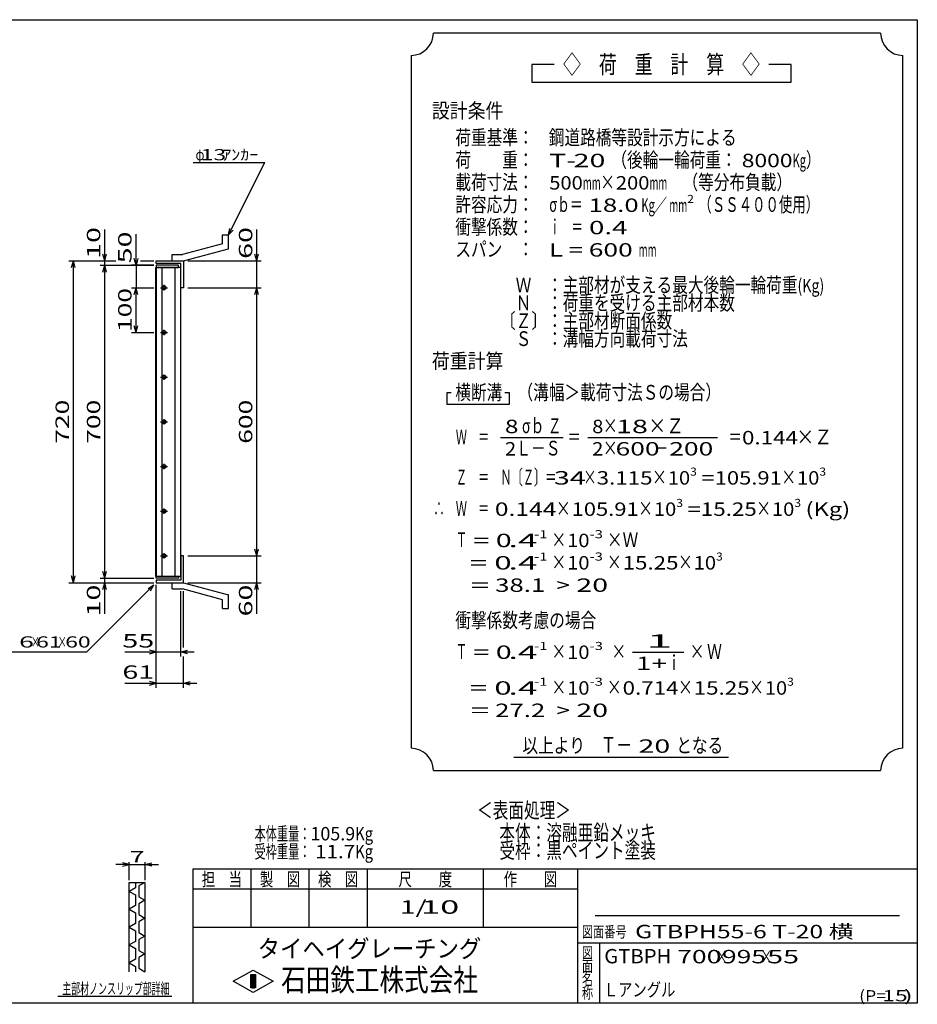
# Model space of a CAD drawing. Units: millimetres. Extents: x -182 to 173, y -128 to 105.
# Drawn here: x -28 to 173, y -115 to 105 of the extents above; entities that cross this region are included whole.
import ezdxf
from ezdxf.enums import TextEntityAlignment as Align

# ---------------------------------------------------------------- set-up
doc = ezdxf.new("R2010")
doc.units = ezdxf.units.MM
doc.header["$LTSCALE"] = 0.25
for name, color, linetype in [('16', 7, 'Continuous'), ('19', 7, 'Continuous'), ('22', 7, 'Continuous'), ('32', 7, 'Continuous')]:
    doc.layers.add(name, color=color, linetype=linetype)
doc.styles.add('dcStyle0', font='txt.shx', dxfattribs={"width": 0.833333, "bigfont": 'bigfont'})

msp = doc.modelspace()

# ---------------------------------------------------------------- linework, layer by layer
at = {"color": 150, "linetype": 'Continuous', "lineweight": 25}
for p, q in [((-172.9, 105.35), (173.1, 105.35)), ((173.1, 105.35), (173.1, -114.65)), ((173.1, -84.65), (11.1, -84.65)), ((11.1, -84.65), (11.1, -114.65)), ((24.1, -84.65), (24.1, -97.65)), ((37.1, -97.65), (37.1, -84.65)), ((50.1, -84.65), (50.1, -97.65)), ((76.1, -97.65), (76.1, -84.65)), ((97.1, -84.65), (97.1, -114.65)), ((97.1, -89.15), (11.1, -89.15)), ((169.1, -95.15), (101.1, -95.15)), ((11.1, -97.65), (97.1, -97.65)), ((97.1, -101.15), (173.1, -101.15)), ((102.1, -114.65), (102.1, -101.15)), ((20.1, -109.75), (24.6, -107.25)), ((24.6, -107.25), (29.1, -109.75)), ((24.6, -112.25), (20.1, -109.75)), ((24.1, -108.25), (25.1, -108.25)), ((24.1, -111.25), (24.1, -108.25)), ((24.1, -108.25), (24.3, -108.25)), ((24.3, -108.25), (24.3, -111.25)), ((24.5, -111.25), (24.5, -108.25)), ((24.5, -108.25), (24.7, -108.25)), ((29.1, -109.75), (24.6, -112.25)), ((24.7, -108.25), (24.7, -111.25)), ((24.9, -111.25), (24.9, -108.25)), ((24.9, -108.25), (25.1, -108.25)), ((25.1, -108.25), (25.1, -111.25)), ((25.1, -108.25), (25.1, -111.25)), ((25.1, -111.25), (24.1, -111.25)), ((24.3, -111.25), (24.5, -111.25)), ((24.7, -111.25), (24.9, -111.25)), ((173.1, -114.65), (-172.9, -114.65))]:
    msp.add_line(p, q, dxfattribs=at)
at = {"layer": '16', "color": 3, "linetype": 'Continuous', "lineweight": 25}
for p, q in [((2.83, -19.15), (2.83, 49.95)), ((2.83, 49.95), (2.9, 49.95)), ((7.9, 50.4), (2.9, 50.4)), ((2.9, 50.4), (2.9, 49.95)), ((2.9, 49.95), (7.9, 49.95)), ((2.9, 49.95), (2.9, -19.15)), ((8.4, 49.95), (2.9, 49.95)), ((4.15, 49.95), (4.15, -19.15)), ((7.15, -19.15), (7.15, 49.95)), ((7.9, 49.95), (7.9, 50.4)), ((8.4, -19.15), (8.4, 49.95)), ((3.85, 45.4), (5.45, 45.4)), ((4.85, 45.7), (4.45, 45.7)), ((4.45, 45.1), (4.85, 45.1)), ((4.65, 46), (4.65, 44.8)), ((3.85, 35.4), (5.45, 35.4)), ((4.85, 35.7), (4.45, 35.7)), ((4.65, 36), (4.65, 34.8)), ((4.45, 35.1), (4.85, 35.1)), ((3.85, 25.4), (5.45, 25.4)), ((4.85, 25.7), (4.45, 25.7)), ((4.45, 25.1), (4.85, 25.1)), ((4.65, 26), (4.65, 24.8)), ((4.85, 15.7), (4.45, 15.7)), ((4.65, 16), (4.65, 14.8)), ((3.85, 15.4), (5.45, 15.4)), ((4.45, 15.1), (4.85, 15.1)), ((3.85, 5.4), (5.45, 5.4)), ((4.85, 5.7), (4.45, 5.7)), ((4.45, 5.1), (4.85, 5.1)), ((4.65, 6), (4.65, 4.8)), ((4.85, -4.3), (4.45, -4.3)), ((4.65, -4), (4.65, -5.2)), ((3.85, -4.6), (5.45, -4.6)), ((4.45, -4.9), (4.85, -4.9)), ((3.85, -14.6), (5.45, -14.6)), ((4.85, -14.3), (4.45, -14.3)), ((4.45, -14.9), (4.85, -14.9)), ((4.65, -14), (4.65, -15.2)), ((2.9, -19.15), (2.83, -19.15)), ((2.9, -19.15), (7.9, -19.15)), ((2.9, -19.6), (2.9, -19.15)), ((2.9, -19.15), (8.4, -19.15)), ((7.9, -19.6), (2.9, -19.6)), ((7.9, -19.15), (7.9, -19.6))]:
    msp.add_line(p, q, dxfattribs=at)
for centre, radius, start, end in [((4.45, 45.4), 0.3, 90, 270), ((4.65, 45.4), 0.4, 46.6, 133.4), ((4.65, 45.4), 0.4, 226.6, 313.4), ((4.85, 45.4), 0.3, 270, 90), ((4.45, 35.4), 0.3, 90, 270), ((4.65, 35.4), 0.4, 46.6, 133.4), ((4.85, 35.4), 0.3, 270, 90), ((4.65, 35.4), 0.4, 226.6, 313.4), ((4.45, 25.4), 0.3, 90, 270), ((4.65, 25.4), 0.4, 46.6, 133.4), ((4.65, 25.4), 0.4, 226.6, 313.4), ((4.85, 25.4), 0.3, 270, 90), ((4.45, 15.4), 0.3, 90, 270), ((4.65, 15.4), 0.4, 46.6, 133.4), ((4.85, 15.4), 0.3, 270, 90), ((4.65, 15.4), 0.4, 226.6, 313.4), ((4.45, 5.4), 0.3, 90, 270), ((4.65, 5.4), 0.4, 46.6, 133.4), ((4.65, 5.4), 0.4, 226.6, 313.4), ((4.85, 5.4), 0.3, 270, 90), ((4.45, -4.6), 0.3, 90, 270), ((4.65, -4.6), 0.4, 46.6, 133.4), ((4.85, -4.6), 0.3, 270, 90), ((4.65, -4.6), 0.4, 226.6, 313.4), ((4.45, -14.6), 0.3, 90, 270), ((4.65, -14.6), 0.4, 46.6, 133.4), ((4.65, -14.6), 0.4, 226.6, 313.4), ((4.85, -14.6), 0.3, 270, 90)]:
    msp.add_arc(centre, radius, start, end, dxfattribs=at)
at = {"layer": '19', "color": 6, "linetype": 'Continuous', "lineweight": 25}
for p, q in [((17.7, 55.2), (8.8, 52.8)), ((17.7, 57.2), (19.1, 57.2)), ((17.7, 55.2), (17.7, 57.2)), ((19.1, 54.1), (19.1, 57.2)), ((9, 51.4), (19.1, 54.1)), ((2.9, 50.8), (2.9, 51.4)), ((2.9, 51.4), (8.9, 51.4)), ((8.4, 50.8), (2.9, 50.8)), ((6.5, 52.8), (8.8, 52.8)), ((6.5, 51.4), (6.5, 52.8)), ((6.5, 51.4), (9, 51.4)), ((8.4, 45.4), (8.4, 50.8)), ((8.9, 51.4), (9, 51.3)), ((9, 51.3), (9, 45.4)), ((9, 45.4), (8.4, 45.4)), ((9, -14.6), (8.4, -14.6)), ((8.4, -14.6), (8.4, -20)), ((9, -20.5), (9, -14.6)), ((2.9, -20), (2.9, -20.6)), ((8.4, -20), (2.9, -20)), ((2.9, -20.6), (8.9, -20.6)), ((6.5, -20.6), (9, -20.6)), ((6.5, -22), (6.5, -20.6)), ((6.5, -22), (8.8, -22)), ((17.7, -24.4), (8.8, -22)), ((8.9, -20.6), (9, -20.5)), ((9, -20.6), (19.1, -23.3)), ((19.1, -26.4), (19.1, -23.3)), ((17.7, -26.4), (17.7, -24.4)), ((17.7, -26.4), (19.1, -26.4))]:
    msp.add_line(p, q, dxfattribs=at)
at = {"layer": '22', "color": 4, "linetype": 'Continuous', "lineweight": 25}
for p, q in [((164.9, 102.35), (64.9, 102.35)), ((59.9, 97.35), (59.9, -57.65)), ((169.9, -57.65), (169.9, 97.35)), ((91.9, 95.35), (86.9, 95.35)), ((86.9, 95.35), (86.9, 91.35)), ((144.9, 95.35), (139.9, 95.35)), ((144.9, 91.35), (144.9, 95.35)), ((86.9, 91.35), (144.9, 91.35)), ((11.2, 73.4), (27.2, 73.4)), ((19.1, 57.2), (27.2, 73.4)), ((-8.6, 51.4), (-8.6, 58.4)), ((-1.6, 50.4), (-1.6, 57.4)), ((19.1, 57.2), (19.4, 58.66)), ((19.1, 57.2), (20.1, 58.3)), ((25.4, 51.4), (25.4, 58.4)), ((-8.6, 51.4), (-9, 52.9)), ((-8.6, 51.4), (-8.2, 52.9)), ((25.4, 51.4), (25, 52.9)), ((25.4, 51.4), (25.8, 52.9)), ((-16.6, 51.4), (-6.1, 51.4)), ((-16, 49.9), (-15.6, 51.4)), ((-15.2, 49.9), (-15.6, 51.4)), ((-15.6, -20.6), (-15.6, 51.4)), ((-9.6, 51.4), (-6.1, 51.4)), ((-8.6, 50.4), (-8.6, 51.4)), ((-1.6, 50.4), (-2, 51.9)), ((-1.2, 51.9), (-1.6, 50.4)), ((-0.6, 51.4), (2.4, 51.4)), ((-0.6, 51.4), (2.4, 51.4)), ((10, 51.4), (26.4, 51.4)), ((25.4, 45.4), (25.4, 51.4)), ((-9.6, 50.4), (2.4, 50.4)), ((-9, 48.9), (-8.6, 50.4)), ((-8.2, 48.9), (-8.6, 50.4)), ((-8.6, -19.6), (-8.6, 50.4)), ((2.4, 50.4), (-2.6, 50.4)), ((-1.6, 50.4), (-1.6, 45.4)), ((-2.6, 45.4), (2.4, 45.4)), ((-2, 43.9), (-1.6, 45.4)), ((-1.2, 43.9), (-1.6, 45.4)), ((-1.6, 35.4), (-1.6, 45.4)), ((10, 45.4), (26.4, 45.4)), ((25, 43.9), (25.4, 45.4)), ((25.8, 43.9), (25.4, 45.4)), ((25.4, -14.6), (25.4, 45.4)), ((-2.6, 35.4), (2.4, 35.4)), ((-1.6, 35.4), (-2, 36.9)), ((-1.6, 35.4), (-1.2, 36.9)), ((68.9, 21.85), (67.9, 21.85)), ((67.9, 21.85), (67.9, 19.35)), ((81.9, 21.85), (80.9, 21.85)), ((81.9, 19.35), (81.9, 21.85)), ((67.9, 19.35), (81.9, 19.35)), ((79.9, 11.85), (93.9, 11.85)), ((99.4, 11.85), (128.4, 11.85)), ((25.4, -14.6), (25, -13.1)), ((25.4, -14.6), (25.8, -13.1)), ((10, -14.6), (26.4, -14.6)), ((25.4, -20.6), (25.4, -14.6)), ((-15.6, -20.6), (-16, -19.1)), ((-15.6, -20.6), (-15.2, -19.1)), ((-9.6, -19.6), (2.4, -19.6)), ((-8.6, -19.6), (-9, -18.1)), ((-8.6, -19.6), (-8.2, -18.1)), ((-8.6, -20.6), (-8.6, -19.6)), ((-16.6, -20.6), (2.4, -20.6)), ((-12.6, -36.1), (2.4, -21.1)), ((-9.6, -20.6), (2.4, -20.6)), ((-9, -22.1), (-8.6, -20.6)), ((-8.2, -22.1), (-8.6, -20.6)), ((-8.6, -27.6), (-8.6, -20.6)), ((1.1, -21.9), (2.4, -21.1)), ((1.6, -22.4), (2.4, -21.1)), ((2.9, -37.1), (2.9, -21.1)), ((2.9, -44.1), (2.9, -21.1)), ((10, -20.6), (26.4, -20.6)), ((25, -22.1), (25.4, -20.6)), ((25.8, -22.1), (25.4, -20.6)), ((25.4, -27.6), (25.4, -20.6)), ((8.4, -37.1), (8.4, -22.5)), ((9, -35.1), (9, -22.5)), ((-32.6, -36.1), (-12.6, -36.1)), ((-4.1, -36.1), (2.9, -36.1)), ((2.9, -36.1), (1.4, -35.7)), ((1.4, -36.5), (2.9, -36.1)), ((2.9, -36.1), (8.4, -36.1)), ((8.4, -36.1), (9.9, -35.7)), ((9.9, -36.5), (8.4, -36.1)), ((8.4, -36.1), (11.4, -36.1)), ((9, -44.1), (9, -37.1)), ((109.4, -36.15), (120.9, -36.15)), ((-4.1, -43.1), (2.9, -43.1)), ((2.9, -43.1), (1.4, -42.7)), ((1.4, -43.5), (2.9, -43.1)), ((2.9, -43.1), (9, -43.1)), ((9, -43.1), (10.5, -42.7)), ((10.5, -43.5), (9, -43.1)), ((9, -43.1), (12, -43.1)), ((82.9, -59.65), (130.9, -59.65)), ((64.9, -62.65), (164.9, -62.65))]:
    msp.add_line(p, q, dxfattribs=at)
for centre, start, end in [((59.9, 102.35), 270, 0), ((169.9, 102.35), 180, 270), ((59.9, -62.65), 0, 90), ((169.9, -62.65), 90, 180)]:
    msp.add_arc(centre, 5, start, end, dxfattribs=at)
at = {"layer": '32', "color": 4, "linetype": 'Continuous', "lineweight": 25}
for p, q in [((-3.1, -83.65), (-6.1, -83.65)), ((-3.1, -83.65), (-4.6, -83.25)), ((-4.6, -84.05), (-3.1, -83.65)), ((-3.1, -87.15), (-3.1, -83.15)), ((-3.1, -83.65), (0.4, -83.65)), ((0.4, -83.15), (0.4, -87.15)), ((0.4, -83.65), (1.9, -83.25)), ((1.9, -84.05), (0.4, -83.65)), ((0.4, -83.65), (3.4, -83.65)), ((-3.1, -87.65), (0.4, -87.65)), ((-3.1, -107.65), (-3.1, -87.65)), ((-1.7, -87.65), (-1.7, -88.85)), ((0.4, -87.65), (-1, -88.45)), ((0.4, -87.65), (0.4, -107.65)), ((-1.7, -88.85), (-3.1, -89.65)), ((-3.1, -89.65), (-1.7, -90.45)), ((-1, -88.45), (-1, -90.85)), ((-1.7, -90.45), (-1.7, -92.85)), ((-1, -90.85), (0.4, -91.65)), ((0.4, -91.65), (-1, -92.45)), ((-1, -92.45), (-1, -94.85)), ((-1.7, -92.85), (-3.1, -93.65)), ((-3.1, -93.65), (-1.7, -94.45)), ((-1.7, -94.45), (-1.7, -96.85)), ((-1.7, -96.85), (-3.1, -97.65)), ((-1, -94.85), (0.4, -95.65)), ((0.4, -95.65), (-1, -96.45)), ((-1, -96.45), (-1, -98.85)), ((-3.1, -97.65), (-1.7, -98.45)), ((-1.7, -98.45), (-1.7, -100.85)), ((-1, -98.85), (0.4, -99.65)), ((-1.7, -100.85), (-3.1, -101.65)), ((0.4, -99.65), (-1, -100.45)), ((-1, -100.45), (-1, -102.85)), ((-3.1, -101.65), (-1.7, -102.45)), ((-1.7, -102.45), (-1.7, -104.85)), ((-1, -102.85), (0.4, -103.65)), ((-1.7, -104.85), (-3.1, -105.65)), ((-3.1, -105.65), (-1.7, -106.45)), ((0.4, -103.65), (-1, -104.45)), ((-1, -104.45), (-1, -106.85)), ((-1.7, -106.45), (-1.7, -107.65)), ((-1, -106.85), (0.4, -107.65)), ((6.4, -113.15), (-19.1, -113.15))]:
    msp.add_line(p, q, dxfattribs=at)

# ---------------------------------------------------------------- texts
at = {"color": 150, "style": 'dcStyle0', "width": 0.833333}
for s, height, p, p2 in [('担\u3000当', 3, (13.1, -88.45), (22.1, -88.45)), ('製\u3000図', 3, (26.1, -88.45), (35.1, -88.45)), ('検\u3000図', 3, (39.1, -88.45), (48.1, -88.45)), ('尺\u3000\u3000度', 3, (57.1, -88.45), (69.1, -88.45)), ('作\u3000\u3000図', 3, (80.6, -88.45), (92.6, -88.45)), ('図面番号', 2.5, (98.1, -99.95), (108.1, -99.95)), ('図', 2.5, (98.1, -104.65), (100.6, -104.65)), ('面', 2.5, (98.1, -107.65), (100.6, -107.65)), ('名', 2.5, (98.1, -110.65), (100.6, -110.65)), ('称', 2.5, (98.1, -113.65), (100.6, -113.65))]:
    msp.add_text(s, height=height, dxfattribs=at).set_placement(p, p2, align=Align.FIT)
at = {"color": 222, "style": 'dcStyle0'}
for s, height, width, p, p2 in [('タイヘイグレーチング', 4, 1.041667, (25.6, -104.45), (75.6, -104.45)), ('石田鉄工株式会社', 5, 0.846154, (30.85, -111.95), (74.85, -111.95))]:
    msp.add_text(s, height=height, dxfattribs=dict(at, width=width)).set_placement(p, p2, align=Align.FIT)
at = {"layer": '22', "color": 2, "style": 'dcStyle0'}
for s, height, width, p, p2 in [('◇\u3000荷\u3000重\u3000計\u3000算\u3000◇', 4, 0.833333, (93.9, 93.35), (137.9, 93.35)), ('設計条件', 3.3, 0.858369, (64.55, 83.35), (80.55, 83.35)), ('荷重基準：\u3000', 3.3, 0.841346, (69.8, 77.35), (90.8, 77.35)), ('鋼道路橋等設計示方による', 3.3, 0.841346, (90.7, 77.35), (132.7, 77.35)), ('φ', 2.5, 0.666667, (11.7, 73.9), (13.7, 73.9)), (' 13 ', 2.5, 0.8, (11.7, 73.9), (19.7, 73.9)), ('ｱﾝｶｰ', 2.5, 0.8, (17.7, 73.9), (25.7, 73.9)), ('荷\u3000\u3000重：\u3000', 3.3, 0.841346, (69.8, 72.35), (90.8, 72.35)), (' 20 ', 3, 0.833333, (94.8, 72.35), (104.8, 72.35)), ('（後輪一輪荷重：', 3.3, 0.841346, (104.7, 72.35), (132.7, 72.35)), (' 8000', 3, 0.833333, (132.7, 72.35), (145.2, 72.35)), ('Kg', 3, 0.5, (145.2, 72.35), (148.2, 72.35)), ('）', 3.3, 0.833333, (148.2, 72.35), (151.5, 72.35)), ('載荷寸法：\u3000', 3.3, 0.841346, (69.8, 67.35), (90.8, 67.35)), ('×', 3.3, 0.833333, (102.2, 67.35), (105.5, 67.35)), ('\u3000（等分布負載）', 3.3, 0.841346, (117.1, 67.35), (145.1, 67.35)), ('500', 3, 0.833333, (90.8, 67.35), (98.3, 67.35)), ('mm', 3, 0.666667, (98.3, 67.35), (102.3, 67.35)), ('200', 3, 0.833333, (105.7, 67.35), (113.2, 67.35)), ('mm', 3, 0.666667, (113.2, 67.35), (117.2, 67.35)), ('許容応力：\u3000', 3.3, 0.841346, (69.8, 62.35), (90.8, 62.35)), ('2', 1.8, 0.833333, (121.65, 64.35), (123.15, 64.35)), ('（ＳＳ４００使用）', 3.3, 0.757576, (124.15, 62.35), (151.15, 62.35)), ('σｂ＝', 3.3, 0.631313, (90.8, 62.35), (98.3, 62.35)), (' 18.0', 3, 0.833333, (98.3, 62.35), (110.8, 62.35)), ('Kg', 3, 0.5, (111.4, 62.35), (114.4, 62.35)), ('／', 3, 0.833333, (114.15, 62.35), (117.15, 62.35)), ('mm', 3, 0.666667, (117.65, 62.35), (121.65, 62.35)), ('衝撃係数：\u3000', 3.3, 0.841346, (69.8, 57.35), (90.8, 57.35)), ('ｉ\u3000＝', 3.3, 0.631313, (90.8, 57.35), (98.3, 57.35)), (' 0.4', 3, 0.833333, (98.3, 57.35), (108.3, 57.35)), ('スパン\u3000：\u3000', 3.3, 0.841346, (69.8, 52.35), (90.8, 52.35)), ('L =', 3, 0.833333, (90.8, 52.35), (98.3, 52.35)), (' 600 ', 3, 0.833333, (98.3, 52.35), (110.8, 52.35)), ('mm', 3, 0.666667, (110.8, 52.35), (114.8, 52.35)), ('\u3000Ｗ\u3000：主部材が支える最大後輪一輪荷重', 3.3, 0.841346, (79.8, 44.35), (146.3, 44.35)), ('(Kg)', 3, 0.5, (146.3, 44.35), (152.3, 44.35)), ('\u3000Ｎ\u3000：荷重を受ける主部材本数', 3.3, 0.841346, (79.8, 40.35), (132.3, 40.35)), ('〔Ｚ〕：主部材断面係数', 3.3, 0.841346, (79.8, 36.35), (118.3, 36.35)), ('\u3000Ｓ\u3000：溝幅方向載荷寸法', 3.3, 0.841346, (79.8, 32.35), (121.8, 32.35)), ('荷重計算', 3.3, 0.858369, (64.55, 27.35), (80.55, 27.35)), ('横断溝', 3.3, 0.841346, (69.8, 20.35), (80.3, 20.35)), ('\u3000（溝幅＞載荷寸法Ｓの場合）', 3.3, 0.841346, (80.2, 20.35), (129.2, 20.35)), ('σｂ', 3.3, 0.631313, (84.7, 12.85), (89.7, 12.85)), ('Ｚ', 3.3, 0.757576, (90.5, 12.85), (93.5, 12.85)), ('8', 3, 0.833333, (100.4, 12.85), (102.9, 12.85)), ('×', 3.3, 0.833333, (102.8, 12.85), (106.1, 12.85)), (' 18 ', 3, 0.833333, (104.3, 12.85), (114.3, 12.85)), ('×Ｚ', 3.3, 0.858369, (112.95, 12.85), (120.95, 12.85)), ('Ｗ\u3000＝', 3.3, 0.631313, (69.9, 10.35), (77.4, 10.35)), ('0.144', 3, 0.833333, (133.9, 10.35), (146.4, 10.35)), ('×Ｚ', 3.3, 0.858369, (146.05, 10.35), (154.05, 10.35)), ('Ｌ－Ｓ', 3.3, 0.833333, (83.4, 7.85), (93.3, 7.85)), ('＝', 3.3, 0.757576, (94.9, 10.35), (97.9, 10.35)), ('＝', 3.3, 0.757576, (130.9, 10.35), (133.9, 10.35)), ('2', 3, 0.833333, (80.9, 7.85), (83.4, 7.85)), ('2', 3, 0.833333, (100.4, 7.85), (102.9, 7.85)), ('×', 3.3, 0.833333, (102.8, 7.85), (106.1, 7.85)), (' 600 ', 3, 0.833333, (104.3, 7.85), (116.8, 7.85)), ('－', 3.3, 0.631313, (114.8, 7.85), (117.3, 7.85)), (' 200 ', 3, 0.833333, (116.3, 7.85), (128.8, 7.85)), ('Ｚ\u3000＝\u3000Ｎ〔Ｚ〕＝', 3.3, 0.631313, (69.9, 1.35), (92.4, 1.35)), ('×', 3.3, 0.757576, (98.4, 1.35), (101.4, 1.35)), ('×', 3.3, 0.833333, (113.8, 1.35), (117.1, 1.35)), ('3', 1.8, 0.833333, (122.3, 3.35), (123.8, 3.35)), ('×', 3.3, 0.833333, (142.7, 1.35), (146, 1.35)), ('3', 1.8, 0.833333, (151.2, 3.35), (152.7, 3.35)), (' 34 ', 3, 0.833333, (90.4, 1.35), (100.4, 1.35)), ('3.115', 3, 0.833333, (101.4, 1.35), (113.9, 1.35)), ('10', 3, 0.833333, (117.3, 1.35), (122.3, 1.35)), ('105.91', 3, 0.833333, (127.8, 1.35), (142.8, 1.35)), ('10', 3, 0.833333, (146.2, 1.35), (151.2, 1.35)), ('3', 1.8, 0.833333, (119.2, -3.65), (120.7, -3.65)), ('3', 1.8, 0.833333, (145.6, -3.65), (147.1, -3.65)), ('∴\u3000Ｗ\u3000＝', 3.3, 0.631313, (64.9, -5.65), (77.4, -5.65)), (' 0.144', 3, 0.833333, (77.4, -5.65), (92.4, -5.65)), ('×', 3.3, 0.833333, (92.3, -5.65), (95.6, -5.65)), ('105.91', 3, 0.833333, (95.8, -5.65), (110.8, -5.65)), ('×', 3.3, 0.833333, (110.7, -5.65), (114, -5.65)), ('10', 3, 0.833333, (114.2, -5.65), (119.2, -5.65)), ('15.25', 3, 0.833333, (124.7, -5.65), (137.2, -5.65)), ('×', 3.3, 0.833333, (137.1, -5.65), (140.4, -5.65)), ('10', 3, 0.833333, (140.6, -5.65), (145.6, -5.65)), ('(Kg)', 3, 0.833333, (148.1, -5.65), (158.1, -5.65)), ('Ｔ', 3.3, 0.631313, (69.9, -12.65), (72.4, -12.65)), (' = 0', 3, 0.833333, (72.4, -12.65), (82.4, -12.65)), (' .4 ', 3, 0.833333, (79.9, -12.65), (89.9, -12.65)), ('-1', 1.8, 0.833333, (87.4, -10.65), (90.4, -10.65)), ('×', 3.3, 0.833333, (91.3, -12.65), (94.6, -12.65)), ('10', 3, 0.833333, (94.8, -12.65), (99.8, -12.65)), ('-3', 1.8, 0.833333, (99.8, -10.65), (102.8, -10.65)), ('×Ｗ', 3.3, 0.841346, (103.7, -12.65), (110.7, -12.65)), ('  = 0', 3, 0.833333, (69.9, -17.65), (82.4, -17.65)), (' .4 ', 3, 0.833333, (79.9, -17.65), (89.9, -17.65)), ('-1', 1.8, 0.833333, (87.4, -15.65), (90.4, -15.65)), ('×', 3.3, 0.833333, (91.3, -17.65), (94.6, -17.65)), ('10', 3, 0.833333, (94.8, -17.65), (99.8, -17.65)), ('-3', 1.8, 0.833333, (99.8, -15.65), (102.8, -15.65)), ('×', 3.3, 0.833333, (103.7, -17.65), (107, -17.65)), ('15.25', 3, 0.833333, (107.2, -17.65), (119.7, -17.65)), ('×', 3.3, 0.833333, (119.6, -17.65), (122.9, -17.65)), ('10', 3, 0.833333, (123.1, -17.65), (128.1, -17.65)), ('3', 1.8, 0.833333, (128.1, -15.65), (129.6, -15.65)), (' 38.1', 3, 0.833333, (77.4, -22.65), (89.9, -22.65)), (' 20 ', 3, 0.833333, (95.4, -22.65), (105.4, -22.65)), ('  =', 3, 0.833333, (69.9, -22.65), (77.4, -22.65)), ('衝撃係数考慮の場合', 3.3, 0.841346, (69.8, -30.65), (101.3, -30.65)), (' 6 ', 2.5, 0.8, (-29.1, -35.1), (-23.1, -35.1)), ('×', 2.5, 0.666667, (-25.1, -35.1), (-23.1, -35.1)), (' 61 ', 2.5, 0.8, (-25.1, -35.1), (-17.1, -35.1)), ('×', 2.5, 0.666667, (-19.1, -35.1), (-17.1, -35.1)), (' 60 ', 2.5, 0.8, (-18.6, -35.1), (-10.6, -35.1)), (' 55 ', 3, 0.833333, (-6.1, -35.1), (3.9, -35.1)), ('Ｔ', 3.3, 0.631313, (69.9, -37.65), (72.4, -37.65)), (' = 0', 3, 0.833333, (72.4, -37.65), (82.4, -37.65)), (' .4 ', 3, 0.833333, (79.9, -37.65), (89.9, -37.65)), ('-1', 1.8, 0.833333, (87.4, -35.65), (90.4, -35.65)), ('×', 3.3, 0.833333, (91.3, -37.65), (94.6, -37.65)), ('10', 3, 0.833333, (94.8, -37.65), (99.8, -37.65)), ('-3', 1.8, 0.833333, (99.8, -35.65), (102.8, -35.65)), ('×', 3.3, 0.833333, (104.7, -37.65), (108, -37.65)), ('×', 3.3, 0.833333, (122.2, -37.65), (125.5, -37.65)), ('Ｗ', 3.3, 0.833333, (126.1, -37.65), (129.4, -37.65)), ('ｉ', 3.3, 0.833333, (117.05, -40.15), (120.35, -40.15)), (' 61 ', 3, 0.833333, (-6.1, -42.1), (3.9, -42.1)), ('-1', 1.8, 0.833333, (87.4, -43.65), (90.4, -43.65)), ('-3', 1.8, 0.833333, (99.8, -43.65), (102.8, -43.65)), ('3', 1.8, 0.833333, (144, -43.65), (145.5, -43.65)), ('  = 0', 3, 0.833333, (69.9, -45.65), (82.4, -45.65)), (' .4 ', 3, 0.833333, (79.9, -45.65), (89.9, -45.65)), ('×', 3.3, 0.833333, (91.3, -45.65), (94.6, -45.65)), ('10', 3, 0.833333, (94.8, -45.65), (99.8, -45.65)), ('×', 3.3, 0.833333, (103.7, -45.65), (107, -45.65)), ('0.714', 3, 0.833333, (107.2, -45.65), (119.7, -45.65)), ('×', 3.3, 0.833333, (119.6, -45.65), (122.9, -45.65)), ('15.25', 3, 0.833333, (123.1, -45.65), (135.6, -45.65)), ('×', 3.3, 0.833333, (135.5, -45.65), (138.8, -45.65)), ('10', 3, 0.833333, (139, -45.65), (144, -45.65)), (' 27.2', 3, 0.833333, (77.4, -50.65), (89.9, -50.65)), (' 20 ', 3, 0.833333, (95.4, -50.65), (105.4, -50.65)), ('  =', 3, 0.833333, (69.9, -50.65), (77.4, -50.65)), ('以上より\u3000', 3.3, 0.841346, (84.8, -58.65), (102.3, -58.65)), ('となる', 3.3, 0.841346, (119.2, -58.65), (129.7, -58.65)), ('Ｔ－', 3.5, 0.833333, (102.3, -58.65), (109.3, -58.65)), (' 20 ', 3, 0.833333, (109.3, -58.65), (119.3, -58.65)), ('＜表面処理＞', 3.5, 0.744681, (74.65, -73.25), (95.65, -73.25)), ('本体重量：', 3, 0.694444, (24.9, -78.25), (37.4, -78.25)), ('本体：溶融亜鉛メッキ', 3.5, 0.744681, (79.65, -78.25), (114.65, -78.25)), ('105.9', 3, 0.666667, (37.4, -78.25), (47.4, -78.25)), ('Kg', 3, 0.666667, (47.4, -78.25), (51.4, -78.25)), ('受枠重量：', 3, 0.694444, (24.9, -82.25), (37.4, -82.25)), (' 11.7', 3, 0.666667, (37.4, -82.25), (47.4, -82.25)), ('Kg', 3, 0.666667, (47.4, -82.25), (51.4, -82.25)), ('受枠：黒ペイント塗装', 3.5, 0.744681, (79.65, -82.25), (114.65, -82.25)), ('GTBPH', 3.2, 0.9375, (103.1, -105.75), (118.1, -105.75)), (' 700 ', 3, 0.833333, (118.1, -105.75), (130.6, -105.75)), ('×', 3, 0.694444, (128.1, -105.75), (130.6, -105.75)), (' 995 ', 3, 0.833333, (128.1, -105.75), (140.6, -105.75)), ('×', 3, 0.694444, (138.1, -105.75), (140.6, -105.75)), (' 55 ', 3, 0.833333, (138.1, -105.75), (148.1, -105.75)), ('Ｌアングル', 3, 0.842105, (103, -113.15), (119, -113.15)), ('(P=', 2.5, 0.8, (160.1, -114.25), (166.1, -114.25)), (' 15 ', 2.5, 0.8, (164.1, -114.25), (172.1, -114.25)), (')', 2.5, 0.8, (170.1, -114.25), (172.1, -114.25))]:
    msp.add_text(s, height=height, dxfattribs=dict(at, width=width)).set_placement(p, p2, align=Align.FIT)
for s, p, p2 in [('T-', (90.8, 72.35), (96.8, 72.35)), ('8', (80.9, 12.85), (83.9, 12.85)), ('=', (124.8, 1.35), (127.8, 1.35)), ('=', (121.7, -5.65), (124.7, -5.65)), ('>', (92.4, -22.65), (95.4, -22.65)), (' 1 ', (110.15, -35.15), (120.65, -35.15)), ('1+', (110.15, -40.15), (117.15, -40.15)), ('>', (92.4, -50.65), (95.4, -50.65)), ('1/', (57.4, -94.65), (63.4, -94.65)), (' 10 ', (60.4, -94.65), (72.4, -94.65)), ('GTBPH55-6 T-20 横       ', (110, -100.15), (167.5, -100.15))]:
    msp.add_text(s, height=3, dxfattribs=at).set_placement(p, p2, align=Align.FIT)
at = {"layer": '22', "color": 2, "style": 'dcStyle0', "width": 0.833333}
for s, p, p2 in [(' 10 ', (-9.6, 50.4), (-9.6, 60.4)), (' 50 ', (-2.6, 49.4), (-2.6, 59.4)), (' 60 ', (24.4, 50.4), (24.4, 60.4)), (' 100 ', (-2.6, 34.15), (-2.6, 46.65)), (' 720 ', (-16.6, 9.15), (-16.6, 21.65)), (' 700 ', (-9.6, 9.15), (-9.6, 21.65)), (' 600 ', (24.4, 9.15), (24.4, 21.65)), (' 10 ', (-9.6, -29.6), (-9.6, -19.6)), (' 60 ', (24.4, -29.6), (24.4, -19.6))]:
    msp.add_text(s, height=3, rotation=90, dxfattribs=at).set_placement(p, p2, align=Align.FIT)
at = {"layer": '32', "color": 2, "style": 'dcStyle0'}
for s, width, p, p2 in [(' 7 ', 0.8, (-4.35, -83.15), (1.65, -83.15)), ('主部材ノンスリップ部詳細', 0.666667, (-18.1, -112.65), (5.9, -112.65))]:
    msp.add_text(s, height=2.5, dxfattribs=dict(at, width=width)).set_placement(p, p2, align=Align.FIT)

doc.saveas('drawing.dxf')
